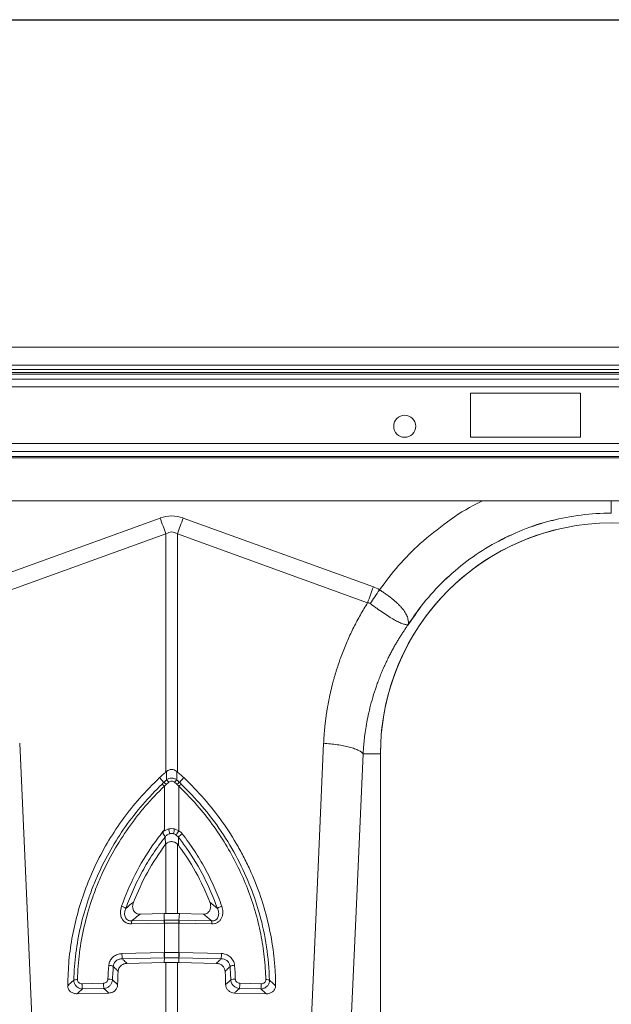
# Model space of a CAD drawing. Units: millimetres. Extents: x -1285 to 10520, y -744 to 3618.
# Drawn here: x 8375 to 8509, y 1787 to 2009 of the extents above; entities that cross this region are included whole.
import ezdxf

# ---------------------------------------------------------------- set-up
doc = ezdxf.new("R2010")
doc.units = ezdxf.units.MM
doc.header["$PDSIZE"] = -1
doc.styles.add('SLDTEXTSTYLE0', font='TXT', dxfattribs={"width": 0.605})
doc.dimstyles.new('SLDDIMSTYLE0', dxfattribs={"dimtxt": 8, "dimasz": 8, "dimexe": 0, "dimexo": 0.0625, "dimgap": 2, "dimtad": 2, "dimdec": 0, "dimlfac": 5, "dimrnd": 1e-09, "dimzin": 12, "dimdsep": 46, "dimtxsty": 'SLDTEXTSTYLE0', "dimsah": 1, "dimcen": 0.09, "dimadec": 0, "dimazin": 3, "dimtfac": 1, "dimtofl": 0, "dimtmove": 0, "dimatfit": 3, "dimfxl": 1, "dimfrac": 2, "dimtolj": 1, "dimtzin": 12, "dimarcsym": 0})

# ---------------------------------------------------------------- blocks, each defined once
blk = doc.blocks.new('*D68')
at = {"color": 0, "linetype": 'Continuous', "lineweight": -2}
for p, q in [((6947.64, 1935.24), (6947.64, 2009.31)), ((6955.64, 2009.31), (8939.64, 2009.31)), ((8947.64, 1935.3), (8947.64, 2009.31))]:
    blk.add_line(p, q, dxfattribs=at)
at = {"color": 0}
for points in [[(6955.64, 2010.64), (6955.64, 2007.97), (6947.64, 2009.31)], [(8939.64, 2007.97), (8939.64, 2010.64), (8947.64, 2009.31)]]:
    blk.add_solid(points, dxfattribs=at)
at = {"layer": 'Defpoints', "color": 0}
for p in [(8947.64, 2009.31), (6947.64, 1935.18), (8947.64, 1935.24)]:
    blk.add_point(p, dxfattribs=at)
at = {"color": 0, "lineweight": 0, "insert": (7952.64, 2059.31), "char_height": 30, "attachment_point": 2, "style": 'SLDTEXTSTYLE0'}
blk.add_mtext('\\A1;2000mm', dxfattribs=at)
blk = doc.blocks.new('Z$W@#1DEB0C69')
at = {"color": 7, "linetype": 'Continuous', "lineweight": 0}
for p, q in [((3280.87, 2678.77), (1280.87, 2678.77)), ((3280.87, 2674.69), (1280.87, 2674.69)), ((3228.38, 2673.7), (1280.87, 2673.7)), ((2295.17, 2673.01), (3066.58, 2673.01)), ((2295.47, 2672.66), (3066.28, 2672.66)), ((2295.8, 2671.54), (3065.95, 2671.54)), ((2295.8, 2669.78), (3065.95, 2669.78)), ((2671.92, 2668.33), (2647.04, 2668.33)), ((2647.04, 2668.33), (2647.04, 2658.38)), ((2671.92, 2658.38), (2671.92, 2668.33)), ((2647.04, 2658.38), (2671.92, 2658.38)), ((2295.8, 2656.92), (3065.95, 2656.92)), ((2295.8, 2655.16), (3065.95, 2655.16)), ((2295.8, 2654.04), (3065.95, 2654.04)), ((2295.8, 2653.69), (3065.95, 2653.69)), ((2295.8, 2643.95), (3065.95, 2643.95)), ((2533.73, 2624.53), (2576.78, 2640.1)), ((2581.98, 2640.1), (2625.03, 2624.53)), ((2578.08, 2636.5), (2535.03, 2620.93)), ((2578.08, 2582.64), (2578.08, 2636.5)), ((2580.68, 2636.5), (2580.68, 2582.64)), ((2623.73, 2620.93), (2580.68, 2636.5)), ((2622.71, 2586.73), (2626.65, 2586.73)), ((2626.65, 2497.67), (2626.65, 2586.73)), ((2580.68, 2582.64), (2580.52, 2582.77)), ((2577.61, 2580.27), (2576.65, 2581.37)), ((2578.75, 2580.33), (2578.16, 2579.81)), ((2581.03, 2579.42), (2580.6, 2579.81)), ((2581.15, 2580.27), (2582.11, 2581.37)), ((2577.73, 2569.57), (2577.73, 2579.42)), ((2581.03, 2579.42), (2581.03, 2569.33)), ((2580.06, 2569.74), (2581.03, 2569.33)), ((2578.02, 2566.31), (2577.88, 2567.9)), ((2578.08, 2566.36), (2578.02, 2566.31)), ((2578.08, 2550.6), (2578.08, 2566.36)), ((2580.91, 2567.87), (2580.42, 2568.37)), ((2580.68, 2566.33), (2580.68, 2550.6)), ((2580.91, 2567.87), (2580.92, 2566.06)), ((2588.02, 2553.21), (2589.75, 2551.78)), ((2570.35, 2548.96), (2577.72, 2549.13)), ((2572.22, 2550.47), (2577.65, 2550.6)), ((2577.72, 2549.13), (2577.65, 2550.6)), ((2581.04, 2549.13), (2581.12, 2550.6)), ((2581.04, 2549.13), (2588.42, 2548.96)), ((2586.54, 2550.47), (2581.12, 2550.6)), ((2577.69, 2548.43), (2570.31, 2548.27)), ((2577.73, 2541.77), (2577.73, 2548.43)), ((2581.03, 2548.43), (2581.03, 2541.77)), ((2588.45, 2548.27), (2581.08, 2548.43)), ((2568.13, 2541.55), (2577.65, 2541.77)), ((2577.73, 2540.6), (2568.21, 2540.38)), ((2577.73, 2540.6), (2577.72, 2539.53)), ((2590.56, 2540.38), (2581.03, 2540.6)), ((2581.03, 2540.6), (2581.04, 2539.53)), ((2581.11, 2541.77), (2590.64, 2541.55)), ((2569.26, 2539.34), (2577.72, 2539.53)), ((2578.08, 2527.6), (2578.08, 2539.54)), ((2580.68, 2539.54), (2580.68, 2527.6)), ((2589.51, 2539.34), (2581.04, 2539.53)), ((2559.12, 2534.73), (2563.98, 2534.84)), ((2564.06, 2533.66), (2559.19, 2533.55)), ((2599.57, 2533.55), (2594.71, 2533.66)), ((2594.79, 2534.84), (2599.65, 2534.73)), ((2557.96, 2532.46), (2565.16, 2532.62)), ((2600.8, 2532.46), (2593.6, 2532.62))]:
    blk.add_line(p, q, dxfattribs=at)
at = {"color": 7, "linetype": 'Continuous', "lineweight": 0, "flags": 128}
for points in [[(2578.08, 2636.5), (2577.92, 2636.94), (2577.76, 2637.39), (2577.6, 2637.84), (2577.44, 2638.29), (2577.27, 2638.74), (2577.11, 2639.19), (2576.94, 2639.65), (2576.78, 2640.1)], [(2580.68, 2636.5), (2580.84, 2636.94), (2581, 2637.39), (2581.17, 2637.84), (2581.33, 2638.29), (2581.49, 2638.74), (2581.66, 2639.19), (2581.82, 2639.65), (2581.98, 2640.1)], [(2544.99, 2589.13), (2546.58, 2553.47), (2547.83, 2525.45)], [(2610.93, 2525.45), (2612.52, 2561.11), (2613.78, 2589.13)], [(2622.71, 2586.73), (2621.12, 2551.07), (2619.86, 2523.06)]]:
    blk.add_lwpolyline(points, dxfattribs=at)
at = {"color": 7, "linetype": 'Continuous', "lineweight": 0}
blk.add_circle((2632.12, 2660.86), 2.49, dxfattribs=at)
for centre, radius, start, end in [((2678.88, 2586.73), 52.24, 0, 180), ((2678.88, 2586.73), 52.24, 103.905, 180), ((2575.18, 2576.99), 3.52, 43.4815, 54.9695), ((2575.88, 2577.66), 3.13, 43.2375, 56.456), ((2576.68, 2578.46), 2.79, 42.1351, 57.3937), ((2582.08, 2578.46), 2.79, 122.6043, 137.8669), ((2582.88, 2577.66), 3.13, 123.5495, 136.7569), ((2583.58, 2577), 3.52, 125.0267, 136.5223), ((2550.08, 2562.5), 29.53, 12.0819, 14.2014), ((2579.38, 2566.38), 2.34, 79.5206, 100.4794), ((2608.68, 2562.5), 29.53, 165.7986, 167.9181), ((2589.12, 2563.53), 9.95, 144.3622, 150.8929), ((2584.04, 2565.3), 4.05, 124.2781, 140.6306), ((2567.34, 2549.58), 2.77, 52.6437, 75.5987), ((2591.43, 2549.58), 2.77, 104.4017, 127.3545), ((2574.69, 2548.38), 4.38, 172.4156, 181.5078), ((2582.06, 2548.55), 4.38, 172.4119, 181.5163), ((2582.09, 2548.54), 4.36, 172.2664, 181.4184), ((2576.67, 2548.54), 4.36, 358.5907, 7.7245), ((2576.69, 2548.55), 4.38, 358.4906, 7.5812), ((2584.07, 2548.38), 4.38, 358.4909, 7.5808), ((2574.85, 2541.42), 6.72, 178.8265, 188.8791), ((2584.37, 2541.63), 6.72, 178.8294, 188.8791), ((2584.46, 2541.64), 6.73, 178.8534, 188.8897), ((2574.31, 2541.64), 6.73, 351.1049, 1.1492), ((2574.39, 2541.63), 6.72, 351.1209, 1.1735), ((2583.92, 2541.42), 6.72, 351.1175, 1.174), ((2565.15, 2536.56), 2.34, 63.8661, 89.817), ((2593.62, 2536.56), 2.34, 90.1822, 116.134), ((2557.93, 2533.7), 1.96, 86.2267, 111.3733), ((2565.09, 2533.51), 2.27, 66.612, 93.0218), ((2593.67, 2533.51), 2.27, 86.9789, 113.3867), ((2600.83, 2533.7), 1.96, 68.6251, 93.7743), ((2565.84, 2534.59), 6.72, 178.8294, 188.8791), ((2570.69, 2534.7), 6.72, 178.826, 188.8825), ((2588.07, 2534.7), 6.72, 351.1209, 1.1706), ((2592.93, 2534.59), 6.72, 351.1209, 1.1735)]:
    blk.add_arc(centre, radius, start, end, dxfattribs=at)
for major_axis, ratio, start_param, end_param in [((0, -123.39), 0.241922, 3.054326, 3.228859), ((0, 119.78), 0.124607, 6.195919, 6.370452)]:
    blk.add_ellipse((2579.38, 2517.18), major_axis=major_axis, ratio=ratio, start_param=start_param, end_param=end_param, dxfattribs=at)
for points, knots in [([(2626.41, 2623.84), (2627.81, 2625.7), (2630.62, 2629.42), (2635.79, 2634.61), (2641.74, 2639.32), (2646.53, 2642.5), (2649.34, 2643.76), (2649.75, 2643.95)], [0, 0, 0, 0, 0.224606, 0.449259, 0.703195, 0.956909, 1, 1, 1, 1]), ([(2678.88, 2641.21), (2678.88, 2641.5), (2678.88, 2642), (2678.88, 2643.38), (2678.88, 2643.95)], [0, 0, 0, 0, 0.58765, 1, 1, 1, 1]), ([(2678.88, 2641.21), (2674.33, 2641.21), (2669.77, 2640.63), (2660.93, 2638.37), (2656.66, 2636.68), (2648.67, 2632.29), (2644.95, 2629.59), (2638.3, 2623.35), (2635.36, 2619.81), (2632.92, 2615.96)], [0, 0, 0, 0, 0.25, 0.25, 0.5, 0.5, 0.75, 0.75, 1, 1, 1, 1]), ([(2665.97, 2639.62), (2665.76, 2639.58), (2663.32, 2639.12), (2658.81, 2637.47), (2652.59, 2634.62), (2646.81, 2630.94), (2641.53, 2626.57), (2636.8, 2621.6), (2634.21, 2617.84), (2632.92, 2615.96)], [0, 0, 0, 0, 0.015153, 0.179294, 0.343435, 0.507576, 0.671718, 0.835859, 1, 1, 1, 1]), ([(2626.41, 2623.84), (2626.47, 2623.8), (2626.53, 2623.76), (2626.66, 2623.68), (2626.85, 2623.56), (2627.04, 2623.44), (2627.41, 2623.2), (2627.65, 2623.04), (2628.13, 2622.7), (2628.37, 2622.54), (2628.83, 2622.19), (2629.06, 2622.02), (2629.72, 2621.49), (2630.12, 2621.14), (2630.67, 2620.62), (2630.85, 2620.44), (2631.19, 2620.09), (2631.34, 2619.91), (2631.78, 2619.38), (2632.03, 2619.04), (2632.34, 2618.53), (2632.43, 2618.36), (2632.59, 2618.03), (2632.66, 2617.87), (2632.84, 2617.39), (2632.91, 2617.09), (2632.96, 2616.66), (2632.97, 2616.52), (2632.96, 2616.31), (2632.96, 2616.24), (2632.95, 2616.15), (2632.95, 2616.11), (2632.94, 2616.07), (2632.94, 2616.05), (2632.94, 2616.03), (2632.94, 2616.03), (2632.94, 2616.02), (2632.94, 2616.02), (2632.95, 2616.03)], [0, 0, 0, 0, 0.015625, 0.015625, 0.03125, 0.0625, 0.0625, 0.125, 0.125, 0.1875, 0.1875, 0.25, 0.25, 0.375, 0.375, 0.4375, 0.4375, 0.5, 0.5, 0.625, 0.625, 0.6875, 0.6875, 0.75, 0.75, 0.875, 0.875, 0.9375, 0.9375, 0.96875, 0.96875, 0.984375, 0.984375, 0.992188, 0.992188, 0.996094, 0.996094, 1, 1, 1, 1]), ([(2613.78, 2589.13), (2613.79, 2589.4), (2613.82, 2589.94), (2613.87, 2590.75), (2613.93, 2591.55), (2614, 2592.36), (2614.08, 2593.16), (2614.17, 2593.96), (2614.27, 2594.76), (2614.38, 2595.56), (2614.5, 2596.35), (2614.63, 2597.15), (2614.77, 2597.94), (2614.92, 2598.73), (2615.08, 2599.52), (2615.25, 2600.3), (2615.43, 2601.09), (2615.62, 2601.87), (2615.81, 2602.65), (2616.02, 2603.43), (2616.24, 2604.21), (2616.47, 2604.99), (2616.71, 2605.76), (2617.04, 2606.78), (2617.47, 2608.05), (2618.02, 2609.55), (2618.61, 2611.03), (2619.24, 2612.5), (2619.9, 2613.95), (2620.59, 2615.38), (2621.32, 2616.79), (2622.09, 2618.19), (2622.89, 2619.58), (2623.45, 2620.48), (2623.73, 2620.93)], [0, 0, 0, 0, 0.023997, 0.047965, 0.071906, 0.095824, 0.119722, 0.143605, 0.167475, 0.191336, 0.215191, 0.239043, 0.262898, 0.286756, 0.310623, 0.334502, 0.358396, 0.382308, 0.406242, 0.430202, 0.454191, 0.478211, 0.502268, 0.526364, 0.573935, 0.621389, 0.668752, 0.716051, 0.763313, 0.810564, 0.857831, 0.905142, 0.952523, 1, 1, 1, 1]), ([(2632.94, 2616.01), (2632.92, 2615.98), (2632.91, 2615.98), (2632.89, 2615.97), (2632.88, 2615.96), (2632.85, 2615.96), (2632.83, 2615.96), (2632.77, 2615.95), (2632.73, 2615.95), (2632.6, 2615.95), (2632.51, 2615.96), (2632.2, 2616.01), (2631.96, 2616.07), (2631.43, 2616.25), (2631.13, 2616.38), (2630.48, 2616.69), (2630.12, 2616.88), (2629.36, 2617.31), (2628.95, 2617.55), (2628.1, 2618.09), (2627.65, 2618.39), (2626.73, 2619.02), (2626.26, 2619.34), (2625.54, 2619.85), (2625.3, 2620.03), (2624.81, 2620.38), (2624.57, 2620.55), (2624.33, 2620.73)], [0, 0, 0, 0, 0.007813, 0.007813, 0.015625, 0.015625, 0.03125, 0.03125, 0.0625, 0.0625, 0.125, 0.125, 0.25, 0.25, 0.375, 0.375, 0.5, 0.5, 0.625, 0.625, 0.75, 0.75, 0.875, 0.875, 0.9375, 0.9375, 1, 1, 1, 1]), ([(2632.92, 2615.96), (2632.78, 2615.77), (2632.49, 2615.37), (2632.07, 2614.74), (2631.63, 2614.08), (2631.18, 2613.39), (2630.73, 2612.66), (2630.27, 2611.89), (2629.8, 2611.08), (2629.34, 2610.24), (2628.87, 2609.36), (2628.4, 2608.43), (2627.93, 2607.47), (2627.47, 2606.47), (2627.01, 2605.42), (2626.56, 2604.33), (2626.13, 2603.2), (2625.55, 2601.59), (2624.9, 2599.58), (2624.26, 2597.21), (2623.76, 2595.01), (2623.38, 2592.98), (2623.11, 2591.14), (2622.92, 2589.5), (2622.79, 2588.05), (2622.73, 2587.15), (2622.71, 2586.73)], [0, 0, 0, 0, 0.022968, 0.047041, 0.072224, 0.098517, 0.125924, 0.154446, 0.184088, 0.214851, 0.246738, 0.279754, 0.313899, 0.349179, 0.385596, 0.423154, 0.461857, 0.501707, 0.586285, 0.66457, 0.736521, 0.802098, 0.861265, 0.913989, 0.960243, 1, 1, 1, 1]), ([(2613.78, 2589.13), (2614.78, 2589.07), (2615.83, 2588.96), (2617.35, 2588.74), (2617.84, 2588.65), (2618.78, 2588.46), (2619.23, 2588.36), (2620.06, 2588.14), (2620.44, 2588.02), (2621.13, 2587.77), (2621.43, 2587.64), (2622.2, 2587.25), (2622.54, 2586.99), (2622.71, 2586.73)], [0, 0, 0, 0, 0.25, 0.25, 0.375, 0.375, 0.5, 0.5, 0.625, 0.625, 0.75, 0.75, 1, 1, 1, 1]), ([(2576.65, 2581.37), (2576.79, 2581.51), (2576.94, 2581.64), (2577.08, 2581.77), (2577.23, 2581.9), (2577.37, 2582.03), (2577.52, 2582.16), (2577.71, 2582.32), (2577.89, 2582.48), (2578.08, 2582.64)], [0.000000013, 0.000000013, 0.000000013, 0.000000013, 0.000593341, 0.000593341, 0.000593341, 0.001186684, 0.001186684, 0.001186684, 0.001930204, 0.001930204, 0.001930204, 0.001930204]), ([(2578.24, 2582.77), (2578.41, 2582.89), (2578.74, 2583.12), (2579.35, 2583.23), (2579.93, 2583.14), (2580.31, 2582.94), (2580.49, 2582.8), (2580.52, 2582.77)], [0, 0, 0, 0, 0.244351, 0.489415, 0.721719, 0.952326, 1, 1, 1, 1]), ([(2580.52, 2582.77), (2580.53, 2582.49), (2580.55, 2581.84), (2580.57, 2581.18), (2580.58, 2580.81)], [0, 0, 0, 0, 0.433579, 1, 1, 1, 1]), ([(2582.11, 2581.37), (2581.97, 2581.51), (2581.83, 2581.64), (2581.68, 2581.77), (2581.54, 2581.9), (2581.39, 2582.03), (2581.24, 2582.16), (2581.06, 2582.32), (2580.87, 2582.48), (2580.68, 2582.64)], [0, 0, 0, 0, 0.000593341, 0.000593341, 0.000593341, 0.001186684, 0.001186684, 0.001186684, 0.001930204, 0.001930204, 0.001930204, 0.001930204]), ([(2576.65, 2581.37), (2575.1, 2579.82), (2572.16, 2576.89), (2568.37, 2572.11), (2565.08, 2567.19), (2562.24, 2561.94), (2559.92, 2556.54), (2558.14, 2551.1), (2556.86, 2545.61), (2556.04, 2539.99), (2555.92, 2536.18), (2555.86, 2534.27)], [0, 0, 0, 0, 0.122776, 0.232642, 0.342507, 0.456035, 0.569562, 0.675527, 0.781491, 0.890746, 1, 1, 1, 1]), ([(2557.22, 2535.52), (2557.34, 2539.67), (2557.87, 2543.74), (2559.26, 2549.74), (2559.82, 2551.73), (2560.81, 2554.68), (2561.17, 2555.66), (2561.94, 2557.6), (2562.34, 2558.56), (2564.48, 2563.31), (2566.54, 2566.9), (2570.15, 2572.01), (2571.45, 2573.67), (2574.21, 2576.87), (2575.67, 2578.41), (2577.2, 2579.88)], [0, 0, 0, 0, 0.25, 0.25, 0.375, 0.375, 0.4375, 0.4375, 0.5, 0.5, 0.75, 0.75, 0.875, 0.875, 1, 1, 1, 1]), ([(2577.2, 2579.88), (2577.34, 2580.01), (2577.48, 2580.14), (2577.61, 2580.27), (2577.61, 2580.27), (2577.61, 2580.27), (2577.61, 2580.27)], [0, 0, 0, 0, 0.0005760457, 0.0005760457, 0.0005760457, 0.0005761057, 0.0005761057, 0.0005761057, 0.0005761057]), ([(2577.61, 2580.27), (2577.61, 2580.27), (2577.61, 2580.27), (2577.61, 2580.27), (2577.8, 2580.45), (2577.99, 2580.63), (2578.19, 2580.81)], [-0.00000006, -0.00000006, -0.00000006, -0.00000006, 0, 0, 0, 0.0007960267, 0.0007960267, 0.0007960267, 0.0007960267]), ([(2578.19, 2580.81), (2578.35, 2580.94), (2578.55, 2581.05), (2578.95, 2581.2), (2579.17, 2581.23), (2579.49, 2581.23), (2579.6, 2581.22), (2579.81, 2581.19), (2579.92, 2581.16), (2580.22, 2581.05), (2580.41, 2580.94), (2580.58, 2580.81)], [0, 0, 0, 0, 0.25, 0.25, 0.5, 0.5, 0.625, 0.625, 0.75, 0.75, 1, 1, 1, 1]), ([(2580.01, 2580.33), (2579.93, 2580.41), (2579.83, 2580.47), (2579.61, 2580.55), (2579.5, 2580.57), (2579.27, 2580.57), (2579.15, 2580.55), (2578.94, 2580.47), (2578.84, 2580.41), (2578.75, 2580.33)], [0, 0, 0, 0, 0.25, 0.25, 0.5, 0.5, 0.75, 0.75, 1, 1, 1, 1]), ([(2580.58, 2580.81), (2580.77, 2580.63), (2580.96, 2580.45), (2581.15, 2580.27), (2581.15, 2580.27), (2581.15, 2580.27), (2581.15, 2580.27)], [0, 0, 0, 0, 0.0007960266, 0.0007960266, 0.0007960266, 0.0007960732, 0.0007960732, 0.0007960732, 0.0007960732]), ([(2581.15, 2580.27), (2581.15, 2580.27), (2581.3, 2580.16), (2581.43, 2580.02), (2581.56, 2579.88)], [0, 0, 0, 0, 0.00013, 1, 1, 1, 1]), ([(2581.56, 2579.88), (2583.16, 2578.26), (2586.45, 2574.91), (2590.71, 2569.22), (2594.43, 2563.02), (2597.29, 2556.75), (2599.5, 2550.09), (2601.06, 2543.09), (2601.38, 2538.05), (2601.55, 2535.52)], [0, 0, 0, 0, 0.1349783, 0.2790136, 0.423502, 0.5675333, 0.692836, 0.846418, 1, 1, 1, 1]), ([(2582.11, 2581.37), (2583.75, 2579.83), (2585.29, 2578.22), (2588.2, 2574.88), (2589.56, 2573.15), (2592.12, 2569.56), (2593.31, 2567.7), (2594.95, 2564.81), (2595.48, 2563.83), (2596.48, 2561.84), (2596.96, 2560.83), (2598.3, 2557.79), (2599.09, 2555.74), (2600.44, 2551.59), (2601.01, 2549.48), (2601.93, 2545.22), (2602.28, 2543.06), (2602.65, 2539.78), (2602.74, 2538.67), (2602.87, 2536.47), (2602.9, 2535.37), (2602.91, 2534.27)], [0, 0, 0, 0, 0.125, 0.125, 0.25, 0.25, 0.375, 0.375, 0.4375, 0.4375, 0.5, 0.5, 0.625, 0.625, 0.75, 0.75, 0.875, 0.875, 0.9375, 0.9375, 1, 1, 1, 1]), ([(2577.73, 2579.42), (2576.22, 2577.97), (2574.79, 2576.45), (2572.74, 2574.08), (2572.08, 2573.28), (2570.81, 2571.64), (2570.19, 2570.82), (2567.22, 2566.61), (2565.19, 2563.06), (2563.09, 2558.38), (2562.69, 2557.44), (2561.94, 2555.51), (2561.59, 2554.55), (2560.61, 2551.64), (2560.05, 2549.68), (2558.69, 2543.76), (2558.17, 2539.74), (2558.06, 2535.65)], [0, 0, 0, 0, 0.125, 0.125, 0.1875, 0.1875, 0.25, 0.25, 0.5, 0.5, 0.5625, 0.5625, 0.625, 0.625, 0.75, 0.75, 1, 1, 1, 1]), ([(2600.7, 2535.65), (2600.61, 2537.38), (2600.43, 2540.83), (2599.6, 2546.02), (2598.34, 2551.19), (2596.62, 2556.24), (2594.5, 2561.09), (2591.98, 2565.77), (2589.04, 2570.28), (2585.45, 2574.92), (2582.6, 2577.82), (2581.03, 2579.42)], [0, 0, 0, 0, 0.106537, 0.213074, 0.322704, 0.432334, 0.538959, 0.645584, 0.755286, 0.864989, 1, 1, 1, 1]), ([(2568.02, 2552.26), (2568.98, 2554.68), (2570.89, 2559.52), (2574.37, 2565.24), (2576.86, 2568.44), (2577.73, 2569.57)], [0, 0, 0, 0, 0.392695, 0.785389, 1, 1, 1, 1]), ([(2577.88, 2567.9), (2577.89, 2567.93), (2577.88, 2567.94), (2577.88, 2567.98), (2577.88, 2568), (2577.86, 2568.06), (2577.84, 2568.1), (2577.77, 2568.23), (2577.71, 2568.32), (2577.61, 2568.48), (2577.57, 2568.53), (2577.5, 2568.64), (2577.47, 2568.7), (2577.42, 2568.82), (2577.4, 2568.89), (2577.41, 2569.02), (2577.43, 2569.08), (2577.47, 2569.14)], [0, 0, 0, 0, 0.0625, 0.0625, 0.125, 0.125, 0.25, 0.25, 0.5, 0.5, 0.625, 0.625, 0.75, 0.75, 0.875, 0.875, 1, 1, 1, 1]), ([(2577.47, 2569.14), (2577.65, 2569.28), (2577.85, 2569.41), (2578.26, 2569.61), (2578.48, 2569.69), (2578.71, 2569.74)], [0, 0, 0, 0, 0.5, 0.5, 1, 1, 1, 1]), ([(2577.47, 2569.14), (2577.55, 2569.27), (2577.63, 2569.4), (2577.71, 2569.54), (2577.72, 2569.55), (2577.73, 2569.56), (2577.73, 2569.57)], [0, 0, 0, 0, 0.0004753434, 0.0004753434, 0.0004753434, 0.0005193479, 0.0005193479, 0.0005193479, 0.0005193479]), ([(2578.96, 2568.68), (2578.74, 2568.62), (2578.53, 2568.52), (2578.17, 2568.24), (2578.01, 2568.08), (2577.88, 2567.9)], [0, 0, 0, 0, 0.5, 0.5, 1, 1, 1, 1]), ([(2578.71, 2569.74), (2578.93, 2569.79), (2579.16, 2569.82), (2579.61, 2569.82), (2579.83, 2569.79), (2580.06, 2569.74)], [0, 0, 0, 0, 0.5, 0.5, 1, 1, 1, 1]), ([(2579.81, 2568.68), (2579.61, 2568.71), (2579.32, 2568.76), (2579.04, 2568.7), (2578.96, 2568.68)], [0, 0, 0, 0, 0.701309, 1, 1, 1, 1]), ([(2581.76, 2568.65), (2582.73, 2567.41), (2583.65, 2566.13), (2585.38, 2563.51), (2586.19, 2562.17), (2587.69, 2559.43), (2588.39, 2558.03), (2589.65, 2555.18), (2590.23, 2553.73), (2590.74, 2552.26)], [0, 0, 0, 0, 0.25, 0.25, 0.5, 0.5, 0.75, 0.75, 1, 1, 1, 1]), ([(2577.88, 2567.9), (2576.92, 2566.68), (2576.01, 2565.43), (2574.31, 2562.85), (2573.51, 2561.53), (2572.02, 2558.83), (2571.34, 2557.45), (2570.09, 2554.65), (2569.52, 2553.23), (2569.01, 2551.78)], [0, 0, 0, 0, 0.25, 0.25, 0.5, 0.5, 0.75, 0.75, 1, 1, 1, 1]), ([(2578.02, 2566.31), (2576.57, 2564.22), (2573.68, 2560.09), (2571.72, 2555.48), (2570.74, 2553.21)], [0, 0, 0, 0, 0.504984, 1, 1, 1, 1]), ([(2580.68, 2566.33), (2580.51, 2566.5), (2580.31, 2566.63), (2579.98, 2566.77), (2579.86, 2566.81), (2579.63, 2566.86), (2579.51, 2566.87), (2579.27, 2566.88), (2579.15, 2566.87), (2578.91, 2566.82), (2578.8, 2566.79), (2578.46, 2566.65), (2578.26, 2566.52), (2578.08, 2566.36)], [0, 0, 0, 0, 0.25, 0.25, 0.375, 0.375, 0.5, 0.5, 0.625, 0.625, 0.75, 0.75, 1, 1, 1, 1]), ([(2589.75, 2551.78), (2588.81, 2554.15), (2586.92, 2558.91), (2583.7, 2564.19), (2581.53, 2567.06), (2580.91, 2567.87)], [0, 0, 0, 0, 0.417309, 0.834597, 1, 1, 1, 1]), ([(2580.92, 2566.06), (2581.38, 2565.43), (2583.34, 2562.71), (2585.83, 2558.45), (2587.42, 2554.65), (2588.02, 2553.21)], [0, 0, 0, 0, 0.158219, 0.680037, 1, 1, 1, 1]), ([(2570.74, 2553.21), (2570.65, 2552.88), (2570.49, 2552.34), (2570.61, 2551.58), (2570.9, 2551.03), (2571.33, 2550.66), (2571.8, 2550.49), (2572.1, 2550.48), (2572.22, 2550.47)], [0, 0, 0, 0, 0.26529, 0.452476, 0.607256, 0.762772, 0.901427, 1, 1, 1, 1]), ([(2586.54, 2550.47), (2586.72, 2550.48), (2587.09, 2550.51), (2587.58, 2550.76), (2587.94, 2551.15), (2588.18, 2551.69), (2588.26, 2552.41), (2588.1, 2552.93), (2588.02, 2553.21)], [0, 0, 0, 0, 0.145086, 0.290696, 0.428119, 0.569435, 0.767777, 1, 1, 1, 1]), ([(2570.31, 2548.27), (2570.16, 2548.27), (2569.74, 2548.28), (2569.05, 2548.5), (2568.38, 2549.03), (2567.92, 2549.83), (2567.7, 2550.95), (2567.9, 2551.77), (2568.02, 2552.26)], [0, 0, 0, 0, 0.083248, 0.22518, 0.383089, 0.540308, 0.728951, 1, 1, 1, 1]), ([(2569.01, 2551.78), (2568.89, 2551.49), (2568.8, 2551.19), (2568.74, 2550.73), (2568.73, 2550.57), (2568.75, 2550.26), (2568.78, 2550.11), (2568.87, 2549.81), (2568.93, 2549.66), (2569.12, 2549.4), (2569.24, 2549.28), (2569.52, 2549.1), (2569.67, 2549.03), (2570, 2548.96), (2570.18, 2548.95), (2570.35, 2548.96)], [0, 0, 0, 0, 0.25, 0.25, 0.375, 0.375, 0.5, 0.5, 0.625, 0.625, 0.75, 0.75, 0.875, 0.875, 1, 1, 1, 1]), ([(2588.42, 2548.96), (2588.59, 2548.95), (2588.76, 2548.96), (2589.01, 2549.01), (2589.09, 2549.04), (2589.24, 2549.1), (2589.32, 2549.14), (2589.53, 2549.28), (2589.65, 2549.4), (2589.83, 2549.66), (2589.9, 2549.81), (2589.99, 2550.11), (2590.01, 2550.26), (2590.03, 2550.57), (2590.02, 2550.73), (2589.96, 2551.19), (2589.88, 2551.49), (2589.75, 2551.78)], [0, 0, 0, 0, 0.125, 0.125, 0.1875, 0.1875, 0.25, 0.25, 0.375, 0.375, 0.5, 0.5, 0.625, 0.625, 0.75, 0.75, 1, 1, 1, 1]), ([(2590.74, 2552.26), (2590.89, 2551.82), (2590.97, 2551.38), (2590.97, 2550.7), (2590.95, 2550.47), (2590.86, 2550.03), (2590.79, 2549.81), (2590.59, 2549.4), (2590.47, 2549.21), (2590.16, 2548.87), (2589.99, 2548.72), (2589.69, 2548.55), (2589.59, 2548.49), (2589.37, 2548.41), (2589.26, 2548.37), (2588.92, 2548.29), (2588.69, 2548.26), (2588.45, 2548.27)], [0, 0, 0, 0, 0.25, 0.25, 0.375, 0.375, 0.5, 0.5, 0.625, 0.625, 0.75, 0.75, 0.8125, 0.8125, 0.875, 0.875, 1, 1, 1, 1]), ([(2572.22, 2550.47), (2571.76, 2550.1), (2571.13, 2549.6), (2570.51, 2549.09), (2570.35, 2548.96)], [0, 0, 0, 0, 0.736725, 1, 1, 1, 1]), ([(2577.72, 2549.13), (2577.72, 2549.13), (2577.74, 2549.13), (2577.76, 2549.13), (2577.77, 2549.13)], [0, 0, 0, 0, 0.00128, 1, 1, 1, 1]), ([(2580.99, 2549.13), (2581.01, 2549.13), (2581.02, 2549.13), (2581.04, 2549.13), (2581.04, 2549.13), (2581.04, 2549.13), (2581.04, 2549.13)], [0, 0, 0, 0, 0.00004829368, 0.00004829368, 0.00004829368, 0.00004835368, 0.00004835368, 0.00004835368, 0.00004835368]), ([(2581.03, 2548.43), (2580.8, 2548.44), (2580.25, 2548.45), (2579.21, 2548.45), (2578.34, 2548.45), (2577.79, 2548.44), (2577.73, 2548.43)], [0, 0, 0, 0, 0.208895, 0.500036, 0.947832, 1, 1, 1, 1]), ([(2577.73, 2541.77), (2577.99, 2541.78), (2578.54, 2541.79), (2579.54, 2541.79), (2580.38, 2541.79), (2580.93, 2541.77), (2581.03, 2541.77)], [0, 0, 0, 0, 0.231041, 0.500024, 0.910113, 1, 1, 1, 1]), ([(2565.16, 2538.89), (2565.17, 2539), (2565.22, 2539.42), (2565.51, 2540.14), (2566.18, 2540.9), (2567.09, 2541.43), (2567.78, 2541.51), (2568.13, 2541.55)], [0, 0, 0, 0, 0.075997, 0.299017, 0.528673, 0.764456, 1, 1, 1, 1]), ([(2568.21, 2540.38), (2567.96, 2540.38), (2567.71, 2540.35), (2567.36, 2540.23), (2567.25, 2540.18), (2567.03, 2540.06), (2566.93, 2539.99), (2566.74, 2539.84), (2566.65, 2539.75), (2566.5, 2539.56), (2566.43, 2539.46), (2566.32, 2539.24), (2566.27, 2539.13), (2566.21, 2538.9), (2566.19, 2538.78), (2566.18, 2538.65)], [0, 0, 0, 0, 0.25, 0.25, 0.375, 0.375, 0.5, 0.5, 0.625, 0.625, 0.75, 0.75, 0.875, 0.875, 1, 1, 1, 1]), ([(2568.21, 2540.38), (2568.28, 2540.3), (2568.6, 2539.98), (2568.95, 2539.64), (2569.23, 2539.37), (2569.26, 2539.34)], [0, 0, 0, 0, 0.222843, 0.918083, 1, 1, 1, 1]), ([(2577.81, 2540.6), (2577.79, 2540.6), (2577.76, 2540.6), (2577.73, 2540.6), (2577.73, 2540.6), (2577.73, 2540.6), (2577.73, 2540.6)], [0.00000001232, 0.00000001232, 0.00000001232, 0.00000001232, 0.00008267226, 0.00008267226, 0.00008267226, 0.00008273226, 0.00008273226, 0.00008273226, 0.00008273226]), ([(2580.95, 2540.6), (2580.86, 2540.6), (2580.33, 2540.61), (2579.53, 2540.62), (2578.58, 2540.61), (2578.05, 2540.6), (2577.81, 2540.6)], [0, 0, 0, 0, 0.0898766, 0.4999714, 0.7689551, 1, 1, 1, 1]), ([(2581.03, 2540.6), (2581.03, 2540.6), (2581.03, 2540.6), (2581.03, 2540.6), (2581, 2540.6), (2580.98, 2540.6), (2580.95, 2540.6)], [-0.00000006, -0.00000006, -0.00000006, -0.00000006, 0, 0, 0, 0.00008267226, 0.00008267226, 0.00008267226, 0.00008267226]), ([(2589.51, 2539.34), (2589.54, 2539.37), (2589.81, 2539.64), (2590.16, 2539.98), (2590.48, 2540.3), (2590.56, 2540.38)], [0, 0, 0, 0, 0.08194, 0.77716, 1, 1, 1, 1]), ([(2592.59, 2538.65), (2592.58, 2538.73), (2592.55, 2539.01), (2592.35, 2539.49), (2591.9, 2539.99), (2591.27, 2540.33), (2590.8, 2540.36), (2590.56, 2540.38)], [0, 0, 0, 0, 0.075299, 0.295688, 0.523554, 0.760272, 1, 1, 1, 1]), ([(2590.64, 2541.55), (2590.82, 2541.55), (2591, 2541.53), (2591.36, 2541.46), (2591.54, 2541.41), (2591.88, 2541.28), (2592.05, 2541.2), (2592.36, 2541.01), (2592.51, 2540.9), (2592.78, 2540.66), (2592.91, 2540.52), (2593.13, 2540.24), (2593.23, 2540.08), (2593.39, 2539.76), (2593.46, 2539.6), (2593.56, 2539.25), (2593.59, 2539.07), (2593.61, 2538.89)], [0, 0, 0, 0, 0.125, 0.125, 0.25, 0.25, 0.375, 0.375, 0.5, 0.5, 0.625, 0.625, 0.75, 0.75, 0.875, 0.875, 1, 1, 1, 1]), ([(2566.18, 2538.65), (2566.13, 2538.01), (2566.05, 2536.99), (2566.01, 2535.97), (2565.99, 2535.59)], [0, 0, 0, 0, 0.629858, 1, 1, 1, 1]), ([(2567.27, 2537.52), (2567.03, 2537.77), (2566.79, 2538.02), (2566.55, 2538.26), (2566.43, 2538.39), (2566.3, 2538.52), (2566.18, 2538.65)], [0, 0, 0, 0, 0.002201757, 0.002201757, 0.002201757, 0.003371975, 0.003371975, 0.003371975, 0.003371975]), ([(2569.26, 2539.34), (2569.01, 2539.33), (2568.76, 2539.28), (2568.41, 2539.15), (2568.3, 2539.09), (2568.09, 2538.96), (2567.99, 2538.89), (2567.81, 2538.72), (2567.73, 2538.63), (2567.58, 2538.44), (2567.51, 2538.33), (2567.35, 2538), (2567.29, 2537.77), (2567.27, 2537.52)], [0, 0, 0, 0, 0.25, 0.25, 0.375, 0.375, 0.5, 0.5, 0.625, 0.625, 0.75, 0.75, 1, 1, 1, 1]), ([(2591.49, 2537.52), (2591.46, 2537.73), (2591.39, 2538.15), (2591.02, 2538.7), (2590.51, 2539.1), (2589.97, 2539.3), (2589.63, 2539.33), (2589.51, 2539.34)], [0, 0, 0, 0, 0.217615, 0.435257, 0.653088, 0.875717, 1, 1, 1, 1]), ([(2592.59, 2538.65), (2592.46, 2538.52), (2592.1, 2538.15), (2591.73, 2537.77), (2591.49, 2537.52)], [0, 0, 0, 0, 0.347042, 1, 1, 1, 1]), ([(2591.6, 2534.54), (2591.6, 2535.04), (2591.58, 2536.03), (2591.52, 2537.03), (2591.49, 2537.52)], [0, 0, 0, 0, 0.501773, 1, 1, 1, 1]), ([(2592.77, 2535.59), (2592.74, 2536.24), (2592.7, 2537.26), (2592.62, 2538.28), (2592.59, 2538.65)], [0, 0, 0, 0, 0.629852, 1, 1, 1, 1]), ([(2555.86, 2534.27), (2556.1, 2534.5), (2556.34, 2534.72), (2556.58, 2534.94), (2556.79, 2535.14), (2557.01, 2535.33), (2557.22, 2535.52)], [0, 0, 0, 0, 0.002054107, 0.002054107, 0.002054107, 0.003845003, 0.003845003, 0.003845003, 0.003845003]), ([(2559.19, 2533.55), (2559.06, 2533.56), (2558.94, 2533.58), (2558.69, 2533.64), (2558.56, 2533.68), (2558.32, 2533.78), (2558.21, 2533.84), (2557.99, 2533.99), (2557.89, 2534.07), (2557.62, 2534.34), (2557.47, 2534.56), (2557.32, 2534.91), (2557.28, 2535.03), (2557.23, 2535.27), (2557.22, 2535.4), (2557.22, 2535.52)], [0, 0, 0, 0, 0.125, 0.125, 0.25, 0.25, 0.375, 0.375, 0.5, 0.5, 0.75, 0.75, 0.875, 0.875, 1, 1, 1, 1]), ([(2558.06, 2535.65), (2558.06, 2535.52), (2558.08, 2535.39), (2558.19, 2535.16), (2558.28, 2535.05), (2558.48, 2534.89), (2558.6, 2534.82), (2558.85, 2534.74), (2558.98, 2534.72), (2559.12, 2534.73)], [0, 0, 0, 0, 0.25, 0.25, 0.5, 0.5, 0.75, 0.75, 1, 1, 1, 1]), ([(2563.98, 2534.84), (2564.11, 2534.84), (2564.23, 2534.86), (2564.47, 2534.96), (2564.58, 2535.03), (2564.85, 2535.28), (2564.97, 2535.53), (2564.97, 2535.78)], [0, 0, 0, 0, 0.25, 0.25, 0.5, 0.5, 1, 1, 1, 1]), ([(2565.99, 2535.59), (2565.98, 2535.49), (2565.95, 2535.18), (2565.75, 2534.67), (2565.31, 2534.15), (2564.73, 2533.77), (2564.28, 2533.7), (2564.06, 2533.66)], [0, 0, 0, 0, 0.106589, 0.323017, 0.546324, 0.774408, 1, 1, 1, 1]), ([(2565.99, 2535.59), (2566.17, 2535.43), (2566.55, 2535.08), (2566.94, 2534.73), (2567.16, 2534.54)], [0, 0, 0, 0, 0.446075, 1, 1, 1, 1]), ([(2591.6, 2534.54), (2591.82, 2534.73), (2592.21, 2535.08), (2592.6, 2535.43), (2592.77, 2535.59)], [0, 0, 0, 0, 0.553928, 1, 1, 1, 1]), ([(2594.71, 2533.66), (2594.58, 2533.67), (2594.46, 2533.69), (2594.22, 2533.75), (2594.1, 2533.79), (2593.87, 2533.9), (2593.76, 2533.96), (2593.56, 2534.1), (2593.46, 2534.18), (2593.28, 2534.36), (2593.2, 2534.45), (2593.06, 2534.66), (2592.99, 2534.77), (2592.84, 2535.11), (2592.78, 2535.35), (2592.77, 2535.59)], [0, 0, 0, 0, 0.125, 0.125, 0.25, 0.25, 0.375, 0.375, 0.5, 0.5, 0.625, 0.625, 0.75, 0.75, 1, 1, 1, 1]), ([(2593.79, 2535.78), (2593.79, 2535.72), (2593.81, 2535.57), (2593.91, 2535.31), (2594.13, 2535.05), (2594.44, 2534.88), (2594.67, 2534.85), (2594.79, 2534.84)], [0, 0, 0, 0, 0.105883, 0.320458, 0.542568, 0.771414, 1, 1, 1, 1]), ([(2601.55, 2535.52), (2601.53, 2535.33), (2601.5, 2534.94), (2601.22, 2534.41), (2600.79, 2533.97), (2600.23, 2533.65), (2599.8, 2533.58), (2599.57, 2533.55)], [0, 0, 0, 0, 0.193904, 0.3868086, 0.5785679, 0.7798732, 1, 1, 1, 1]), ([(2599.65, 2534.73), (2599.78, 2534.72), (2599.92, 2534.74), (2600.17, 2534.82), (2600.29, 2534.89), (2600.49, 2535.05), (2600.57, 2535.16), (2600.68, 2535.39), (2600.71, 2535.52), (2600.7, 2535.65)], [0, 0, 0, 0, 0.25, 0.25, 0.5, 0.5, 0.75, 0.75, 1, 1, 1, 1]), ([(2601.55, 2535.52), (2601.76, 2535.33), (2602.21, 2534.91), (2602.66, 2534.5), (2602.91, 2534.27)], [0, 0, 0, 0, 0.4657728, 1, 1, 1, 1]), ([(2557.96, 2532.46), (2557.7, 2532.45), (2557.44, 2532.49), (2556.94, 2532.65), (2556.71, 2532.77), (2556.4, 2533.01), (2556.31, 2533.11), (2556.15, 2533.3), (2556.08, 2533.41), (2555.97, 2533.64), (2555.93, 2533.76), (2555.87, 2534.01), (2555.86, 2534.14), (2555.86, 2534.27)], [0, 0, 0, 0, 0.25, 0.25, 0.5, 0.5, 0.625, 0.625, 0.75, 0.75, 0.875, 0.875, 1, 1, 1, 1]), ([(2559.19, 2533.55), (2558.94, 2533.32), (2558.68, 2533.1), (2558.43, 2532.87), (2558.27, 2532.73), (2558.12, 2532.6), (2557.96, 2532.46)], [0.00100257, 0.00100257, 0.00100257, 0.00100257, 0.003160011, 0.003160011, 0.003160011, 0.004472527, 0.004472527, 0.004472527, 0.004472527]), ([(2565.16, 2532.62), (2564.99, 2532.79), (2564.61, 2533.13), (2564.25, 2533.48), (2564.06, 2533.66)], [0, 0, 0, 0, 0.47897, 1, 1, 1, 1]), ([(2567.16, 2534.54), (2567.16, 2534.41), (2567.15, 2534.29), (2567.09, 2534.04), (2567.05, 2533.92), (2566.95, 2533.69), (2566.89, 2533.58), (2566.74, 2533.37), (2566.66, 2533.27), (2566.38, 2533.01), (2566.16, 2532.87), (2565.68, 2532.68), (2565.42, 2532.63), (2565.16, 2532.62)], [0, 0, 0, 0, 0.125, 0.125, 0.25, 0.25, 0.375, 0.375, 0.5, 0.5, 0.75, 0.75, 1, 1, 1, 1]), ([(2593.6, 2532.62), (2593.37, 2532.65), (2592.9, 2532.7), (2592.29, 2533.06), (2591.84, 2533.57), (2591.63, 2534.09), (2591.61, 2534.42), (2591.6, 2534.54)], [0, 0, 0, 0, 0.2261469, 0.452563, 0.6720238, 0.8835864, 1, 1, 1, 1]), ([(2594.71, 2533.66), (2594.52, 2533.48), (2594.15, 2533.13), (2593.78, 2532.79), (2593.6, 2532.62)], [0, 0, 0, 0, 0.521028, 1, 1, 1, 1]), ([(2600.8, 2532.46), (2600.65, 2532.6), (2600.24, 2532.96), (2599.83, 2533.32), (2599.57, 2533.55)], [0, 0, 0, 0, 0.378252, 1, 1, 1, 1]), ([(2602.91, 2534.27), (2602.89, 2534.08), (2602.85, 2533.69), (2602.54, 2533.17), (2602.07, 2532.76), (2601.47, 2532.49), (2601.03, 2532.47), (2600.8, 2532.46)], [0, 0, 0, 0, 0.191203, 0.382342, 0.576304, 0.785037, 1, 1, 1, 1])]:
    blk.add_open_spline(points, degree=3, knots=knots, dxfattribs=at)
for points in [[(2623.73, 2620.93), (2624.16, 2622.11), (2624.59, 2623.32), (2625.03, 2624.53)], [(2625.03, 2624.53), (2625.52, 2624.36), (2625.98, 2624.13), (2626.41, 2623.84)], [(2624.33, 2620.73), (2625, 2621.74), (2625.7, 2622.79), (2626.41, 2623.84)], [(2624.33, 2620.73), (2624.15, 2620.85), (2623.94, 2620.92), (2623.73, 2620.93)], [(2578.24, 2582.77), (2578.19, 2582.73), (2578.13, 2582.68), (2578.08, 2582.64)], [(2578.19, 2580.81), (2578.2, 2581.47), (2578.22, 2582.13), (2578.24, 2582.77)], [(2578.16, 2579.81), (2578.02, 2579.68), (2577.88, 2579.55), (2577.73, 2579.42)], [(2580.6, 2579.81), (2580.41, 2579.98), (2580.21, 2580.16), (2580.01, 2580.33)], [(2580.42, 2568.37), (2580.24, 2568.51), (2580.03, 2568.62), (2579.81, 2568.68)], [(2581.03, 2569.33), (2581.31, 2569.14), (2581.55, 2568.91), (2581.76, 2568.65)], [(2577.88, 2567.9), (2577.88, 2567.9), (2577.88, 2567.9), (2577.88, 2567.9)], [(2580.92, 2566.06), (2580.85, 2566.16), (2580.77, 2566.25), (2580.68, 2566.33)], [(2569.01, 2551.78), (2569.58, 2552.25), (2570.16, 2552.73), (2570.74, 2553.21)], [(2577.65, 2550.6), (2577.79, 2550.6), (2577.94, 2550.6), (2578.08, 2550.6)], [(2577.77, 2549.13), (2578.84, 2549.15), (2579.92, 2549.15), (2580.99, 2549.13)], [(2578.08, 2550.6), (2578.95, 2550.61), (2579.82, 2550.61), (2580.68, 2550.6)], [(2581.12, 2550.6), (2580.97, 2550.6), (2580.83, 2550.6), (2580.68, 2550.6)], [(2588.42, 2548.96), (2587.8, 2549.47), (2587.18, 2549.97), (2586.54, 2550.47)], [(2577.73, 2548.43), (2577.72, 2548.43), (2577.7, 2548.43), (2577.69, 2548.43)], [(2581.08, 2548.43), (2581.06, 2548.43), (2581.05, 2548.43), (2581.03, 2548.43)], [(2577.65, 2541.77), (2577.68, 2541.77), (2577.71, 2541.77), (2577.73, 2541.77)], [(2581.03, 2541.77), (2581.06, 2541.77), (2581.08, 2541.77), (2581.11, 2541.77)], [(2564.97, 2535.78), (2565, 2536.82), (2565.07, 2537.85), (2565.16, 2538.89)], [(2567.16, 2534.54), (2567.17, 2535.53), (2567.21, 2536.53), (2567.27, 2537.52)], [(2577.72, 2539.53), (2577.84, 2539.53), (2577.96, 2539.53), (2578.08, 2539.54)], [(2580.68, 2539.54), (2579.82, 2539.56), (2578.95, 2539.56), (2578.08, 2539.54)], [(2581.04, 2539.53), (2580.92, 2539.53), (2580.8, 2539.53), (2580.68, 2539.54)], [(2593.61, 2538.89), (2593.7, 2537.85), (2593.76, 2536.82), (2593.79, 2535.78)]]:
    blk.add_open_spline(points, degree=3, dxfattribs=at)
dim = blk.add_linear_dim(base=(3280.87, 2752.84), p1=(1280.87, 2678.71), p2=(3280.87, 2678.77), text='2000mm', dimstyle='SLDDIMSTYLE0', override={"dimtxt": 30, "dimgap": 20}, dxfattribs=at)
dim.commit()
dim.dimension.update_dxf_attribs({"geometry": '*D68', "text_midpoint": (2285.87, 2752.84), "dimtype": 128, "insert": (-5666.76, 743.53)})

msp = doc.modelspace()

# ---------------------------------------------------------------- block references
msp.add_blockref('Z$W@#1DEB0C69', (5829.77716, -743.53455))

doc.saveas('drawing.dxf')
